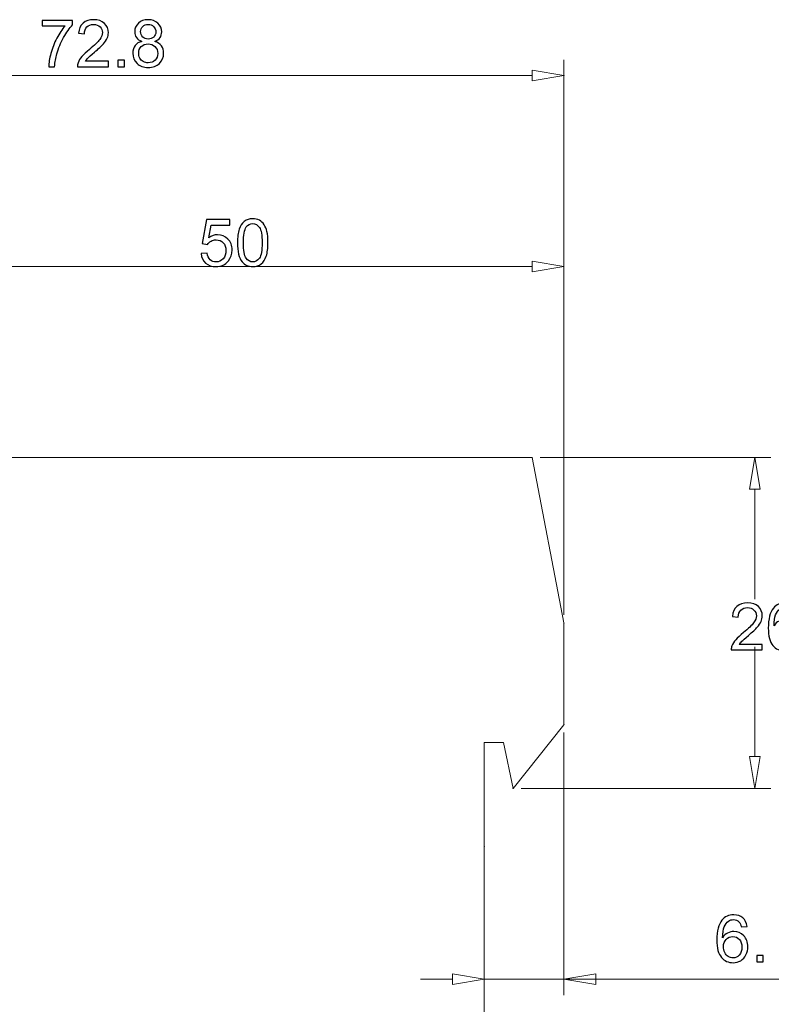
# Model space of a CAD drawing. Units: centimetres. Extents: x -8.6 to 1.8, y -11 to 12.4.
# Drawn here: x -3.3 to -1.4, y 2.1 to 4.5 of the extents above; entities that cross this region are included whole.
import ezdxf

# ---------------------------------------------------------------- set-up
doc = ezdxf.new("R2010")
doc.units = ezdxf.units.CM
doc.header["$MEASUREMENT"] = 0
doc.layers.add('Capa 1', color=7, linetype='Continuous')

msp = doc.modelspace()

# ---------------------------------------------------------------- linework, layer by layer
at = {"layer": 'Capa 1'}
for points, knots in [([(-3.20413, 4.48812), (-3.20413, 4.48812), (-3.20413, 4.50175), (-3.20413, 4.50175), (-3.20413, 4.50175), (-3.20413, 4.50175), (-3.12901, 4.50175), (-3.12901, 4.50175), (-3.12901, 4.50175), (-3.12901, 4.50175), (-3.12901, 4.49071), (-3.12901, 4.49071), (-3.12901, 4.49071), (-3.13639, 4.48285), (-3.14375, 4.47238), (-3.15099, 4.45932), (-3.15099, 4.45932), (-3.15827, 4.44626), (-3.16387, 4.43282), (-3.16784, 4.419), (-3.16784, 4.419), (-3.17068, 4.40929), (-3.17252, 4.39861), (-3.17331, 4.38704), (-3.17331, 4.38704), (-3.17331, 4.38704), (-3.18791, 4.38704), (-3.18791, 4.38704), (-3.18791, 4.38704), (-3.18774, 4.39617), (-3.18596, 4.40724), (-3.18253, 4.42019), (-3.18253, 4.42019), (-3.17909, 4.43317), (-3.17419, 4.44566), (-3.16779, 4.4577), (-3.16779, 4.4577), (-3.16138, 4.46973), (-3.15456, 4.47987), (-3.14734, 4.48812), (-3.14734, 4.48812), (-3.14734, 4.48812), (-3.20413, 4.48812), (-3.20413, 4.48812)], [0, 0, 0, 0, 0.0833333, 0.0833333, 0.0833333, 0.0833333, 0.1666667, 0.1666667, 0.1666667, 0.1666667, 0.25, 0.25, 0.25, 0.25, 0.3333333, 0.3333333, 0.3333333, 0.3333333, 0.4166667, 0.4166667, 0.4166667, 0.4166667, 0.5, 0.5, 0.5, 0.5, 0.5833333, 0.5833333, 0.5833333, 0.5833333, 0.6666667, 0.6666667, 0.6666667, 0.6666667, 0.75, 0.75, 0.75, 0.75, 0.8333333, 0.8333333, 0.8333333, 0.8333333, 1, 1, 1, 1]), ([(-3.03991, 4.40067), (-3.03991, 4.40067), (-3.03991, 4.38704), (-3.03991, 4.38704), (-3.03991, 4.38704), (-3.03991, 4.38704), (-3.11681, 4.38704), (-3.11681, 4.38704), (-3.11681, 4.38704), (-3.11692, 4.39047), (-3.11635, 4.39377), (-3.11513, 4.39696), (-3.11513, 4.39696), (-3.11316, 4.40218), (-3.10999, 4.40734), (-3.10564, 4.4124), (-3.10564, 4.4124), (-3.10129, 4.41746), (-3.09507, 4.4233), (-3.08698, 4.42993), (-3.08698, 4.42993), (-3.07441, 4.44028), (-3.06586, 4.44848), (-3.0614, 4.45453), (-3.0614, 4.45453), (-3.05691, 4.46059), (-3.05467, 4.46632), (-3.05467, 4.47173), (-3.05467, 4.47173), (-3.05467, 4.47738), (-3.0567, 4.48214), (-3.06075, 4.48604), (-3.06075, 4.48604), (-3.06481, 4.4899), (-3.07011, 4.49185), (-3.07663, 4.49185), (-3.07663, 4.49185), (-3.08353, 4.49185), (-3.08904, 4.48979), (-3.09318, 4.48569), (-3.09318, 4.48569), (-3.09732, 4.4816), (-3.09939, 4.47592), (-3.09945, 4.46864), (-3.09945, 4.46864), (-3.09945, 4.46864), (-3.11405, 4.47011), (-3.11405, 4.47011), (-3.11405, 4.47011), (-3.11305, 4.48103), (-3.10927, 4.48937), (-3.10272, 4.4951), (-3.10272, 4.4951), (-3.09615, 4.50083), (-3.08737, 4.50369), (-3.0763, 4.50369), (-3.0763, 4.50369), (-3.06516, 4.50369), (-3.05632, 4.50061), (-3.04983, 4.49442), (-3.04983, 4.49442), (-3.04331, 4.48823), (-3.04007, 4.48055), (-3.04007, 4.4714), (-3.04007, 4.4714), (-3.04007, 4.46676), (-3.04101, 4.46218), (-3.04294, 4.4577), (-3.04294, 4.4577), (-3.04483, 4.45318), (-3.04799, 4.44845), (-3.0524, 4.44347), (-3.0524, 4.44347), (-3.05683, 4.43853), (-3.06416, 4.43168), (-3.07438, 4.42303), (-3.07438, 4.42303), (-3.08296, 4.41584), (-3.08847, 4.41097), (-3.09091, 4.4084), (-3.09091, 4.4084), (-3.09334, 4.40583), (-3.09534, 4.40326), (-3.09693, 4.40067), (-3.09693, 4.40067), (-3.09693, 4.40067), (-3.03991, 4.40067), (-3.03991, 4.40067)], [0, 0, 0, 0, 0.0434783, 0.0434783, 0.0434783, 0.0434783, 0.0869565, 0.0869565, 0.0869565, 0.0869565, 0.1304348, 0.1304348, 0.1304348, 0.1304348, 0.173913, 0.173913, 0.173913, 0.173913, 0.2173913, 0.2173913, 0.2173913, 0.2173913, 0.2608696, 0.2608696, 0.2608696, 0.2608696, 0.3043478, 0.3043478, 0.3043478, 0.3043478, 0.3478261, 0.3478261, 0.3478261, 0.3478261, 0.3913043, 0.3913043, 0.3913043, 0.3913043, 0.4347826, 0.4347826, 0.4347826, 0.4347826, 0.4782609, 0.4782609, 0.4782609, 0.4782609, 0.5217391, 0.5217391, 0.5217391, 0.5217391, 0.5652174, 0.5652174, 0.5652174, 0.5652174, 0.6086957, 0.6086957, 0.6086957, 0.6086957, 0.6521739, 0.6521739, 0.6521739, 0.6521739, 0.6956522, 0.6956522, 0.6956522, 0.6956522, 0.7391304, 0.7391304, 0.7391304, 0.7391304, 0.7826087, 0.7826087, 0.7826087, 0.7826087, 0.826087, 0.826087, 0.826087, 0.826087, 0.8695652, 0.8695652, 0.8695652, 0.8695652, 0.9130435, 0.9130435, 0.9130435, 0.9130435, 1, 1, 1, 1]), ([(-2.95739, 4.45002), (-2.96332, 4.45218), (-2.9677, 4.45529), (-2.97056, 4.45929), (-2.97056, 4.45929), (-2.9734, 4.46332), (-2.97483, 4.46813), (-2.97483, 4.47373), (-2.97483, 4.47373), (-2.97483, 4.4822), (-2.97181, 4.48928), (-2.96575, 4.49505), (-2.96575, 4.49505), (-2.95966, 4.5008), (-2.95161, 4.50369), (-2.94152, 4.50369), (-2.94152, 4.50369), (-2.93141, 4.50369), (-2.92324, 4.50075), (-2.91707, 4.49485), (-2.91707, 4.49485), (-2.91091, 4.48896), (-2.90783, 4.48179), (-2.90783, 4.47333), (-2.90783, 4.47333), (-2.90783, 4.46795), (-2.90923, 4.46324), (-2.91204, 4.45926), (-2.91204, 4.45926), (-2.91486, 4.45526), (-2.91913, 4.45218), (-2.92489, 4.45002), (-2.92489, 4.45002), (-2.91778, 4.44769), (-2.9124, 4.44396), (-2.9087, 4.43876), (-2.9087, 4.43876), (-2.90498, 4.43361), (-2.90312, 4.42743), (-2.90312, 4.42024), (-2.90312, 4.42024), (-2.90312, 4.41032), (-2.90664, 4.40199), (-2.91364, 4.39523), (-2.91364, 4.39523), (-2.92067, 4.38847), (-2.92989, 4.38509), (-2.94134, 4.38509), (-2.94134, 4.38509), (-2.95277, 4.38509), (-2.96199, 4.38847), (-2.96902, 4.39525), (-2.96902, 4.39525), (-2.97603, 4.40205), (-2.97954, 4.41051), (-2.97954, 4.42065), (-2.97954, 4.42065), (-2.97954, 4.42819), (-2.97762, 4.43453), (-2.97378, 4.43961), (-2.97378, 4.43961), (-2.96994, 4.44472), (-2.96448, 4.44818), (-2.95739, 4.45002)], [0, 0, 0, 0, 0.0588235, 0.0588235, 0.0588235, 0.0588235, 0.1176471, 0.1176471, 0.1176471, 0.1176471, 0.1764706, 0.1764706, 0.1764706, 0.1764706, 0.2352941, 0.2352941, 0.2352941, 0.2352941, 0.2941176, 0.2941176, 0.2941176, 0.2941176, 0.3529412, 0.3529412, 0.3529412, 0.3529412, 0.4117647, 0.4117647, 0.4117647, 0.4117647, 0.4705882, 0.4705882, 0.4705882, 0.4705882, 0.5294118, 0.5294118, 0.5294118, 0.5294118, 0.5882353, 0.5882353, 0.5882353, 0.5882353, 0.6470588, 0.6470588, 0.6470588, 0.6470588, 0.7058824, 0.7058824, 0.7058824, 0.7058824, 0.7647059, 0.7647059, 0.7647059, 0.7647059, 0.8235294, 0.8235294, 0.8235294, 0.8235294, 0.8823529, 0.8823529, 0.8823529, 0.8823529, 1, 1, 1, 1]), ([(-2.96023, 4.47425), (-2.96023, 4.46873), (-2.95848, 4.46424), (-2.95499, 4.46075), (-2.95499, 4.46075), (-2.95147, 4.45726), (-2.94688, 4.45551), (-2.94117, 4.45551), (-2.94117, 4.45551), (-2.93562, 4.45551), (-2.93114, 4.45724), (-2.92765, 4.4607), (-2.92765, 4.4607), (-2.92416, 4.46416), (-2.92243, 4.46841), (-2.92243, 4.47344), (-2.92243, 4.47344), (-2.92243, 4.47868), (-2.92422, 4.48309), (-2.92781, 4.48666), (-2.92781, 4.48666), (-2.93138, 4.49023), (-2.9359, 4.49201), (-2.94134, 4.49201), (-2.94134, 4.49201), (-2.94682, 4.49201), (-2.95134, 4.49025), (-2.9549, 4.48677), (-2.9549, 4.48677), (-2.95845, 4.48328), (-2.96023, 4.47912), (-2.96023, 4.47425)], [0, 0, 0, 0, 0.1111111, 0.1111111, 0.1111111, 0.1111111, 0.2222222, 0.2222222, 0.2222222, 0.2222222, 0.3333333, 0.3333333, 0.3333333, 0.3333333, 0.4444444, 0.4444444, 0.4444444, 0.4444444, 0.5555556, 0.5555556, 0.5555556, 0.5555556, 0.6666667, 0.6666667, 0.6666667, 0.6666667, 0.7777778, 0.7777778, 0.7777778, 0.7777778, 1, 1, 1, 1]), ([(-2.96494, 4.42054), (-2.96494, 4.41646), (-2.964, 4.41254), (-2.9621, 4.40872), (-2.9621, 4.40872), (-2.96021, 4.40494), (-2.95734, 4.40199), (-2.9535, 4.39991), (-2.9535, 4.39991), (-2.94969, 4.39783), (-2.94557, 4.39677), (-2.94122, 4.39677), (-2.94122, 4.39677), (-2.93435, 4.39677), (-2.92873, 4.39896), (-2.92433, 4.40334), (-2.92433, 4.40334), (-2.91992, 4.40773), (-2.91773, 4.41329), (-2.91773, 4.42005), (-2.91773, 4.42005), (-2.91773, 4.42692), (-2.91999, 4.4326), (-2.92451, 4.43709), (-2.92451, 4.43709), (-2.92905, 4.44158), (-2.93479, 4.44382), (-2.94168, 4.44382), (-2.94168, 4.44382), (-2.94844, 4.44382), (-2.95399, 4.44161), (-2.95837, 4.43717), (-2.95837, 4.43717), (-2.96275, 4.43274), (-2.96494, 4.4272), (-2.96494, 4.42054)], [0, 0, 0, 0, 0.1, 0.1, 0.1, 0.1, 0.2, 0.2, 0.2, 0.2, 0.3, 0.3, 0.3, 0.3, 0.4, 0.4, 0.4, 0.4, 0.5, 0.5, 0.5, 0.5, 0.6, 0.6, 0.6, 0.6, 0.7, 0.7, 0.7, 0.7, 0.8, 0.8, 0.8, 0.8, 1, 1, 1, 1]), ([(-3.01651, 4.38704), (-3.01651, 4.38704), (-3.01651, 4.40326), (-3.01651, 4.40326), (-3.01651, 4.40326), (-3.01651, 4.40326), (-3.00028, 4.40326), (-3.00028, 4.40326), (-3.00028, 4.40326), (-3.00028, 4.40326), (-3.00028, 4.38704), (-3.00028, 4.38704), (-3.00028, 4.38704), (-3.00028, 4.38704), (-3.01651, 4.38704), (-3.01651, 4.38704)], [0, 0, 0, 0, 0.2, 0.2, 0.2, 0.2, 0.4, 0.4, 0.4, 0.4, 0.6, 0.6, 0.6, 0.6, 1, 1, 1, 1]), ([(-2.81039, 3.92408), (-2.81039, 3.92408), (-2.79547, 3.92521), (-2.79547, 3.92521), (-2.79547, 3.92521), (-2.79435, 3.91794), (-2.79179, 3.91248), (-2.78778, 3.9088), (-2.78778, 3.9088), (-2.78378, 3.90515), (-2.77888, 3.90331), (-2.77313, 3.90331), (-2.77313, 3.90331), (-2.76618, 3.90331), (-2.76036, 3.90591), (-2.75563, 3.91107), (-2.75563, 3.91107), (-2.75093, 3.91627), (-2.74857, 3.92313), (-2.74857, 3.93167), (-2.74857, 3.93167), (-2.74857, 3.93981), (-2.75082, 3.94622), (-2.75534, 3.95093), (-2.75534, 3.95093), (-2.75985, 3.95564), (-2.76582, 3.95799), (-2.77327, 3.95799), (-2.77327, 3.95799), (-2.77789, 3.95799), (-2.78203, 3.95693), (-2.7857, 3.95482), (-2.7857, 3.95482), (-2.78936, 3.95272), (-2.79222, 3.94999), (-2.79433, 3.94663), (-2.79433, 3.94663), (-2.79433, 3.94663), (-2.80779, 3.94858), (-2.80779, 3.94858), (-2.80779, 3.94858), (-2.80779, 3.94858), (-2.7966, 4.00828), (-2.7966, 4.00828), (-2.7966, 4.00828), (-2.7966, 4.00828), (-2.739, 4.00828), (-2.739, 4.00828), (-2.739, 4.00828), (-2.739, 4.00828), (-2.739, 3.99465), (-2.739, 3.99465), (-2.739, 3.99465), (-2.739, 3.99465), (-2.78522, 3.99465), (-2.78522, 3.99465), (-2.78522, 3.99465), (-2.78522, 3.99465), (-2.79141, 3.96332), (-2.79141, 3.96332), (-2.79141, 3.96332), (-2.78446, 3.96821), (-2.77716, 3.97065), (-2.76953, 3.97065), (-2.76953, 3.97065), (-2.75941, 3.97065), (-2.75087, 3.96713), (-2.74392, 3.9601), (-2.74392, 3.9601), (-2.73697, 3.95307), (-2.73348, 3.94404), (-2.73348, 3.933), (-2.73348, 3.933), (-2.73348, 3.92248), (-2.73654, 3.9134), (-2.74265, 3.90574), (-2.74265, 3.90574), (-2.75009, 3.89634), (-2.76026, 3.89163), (-2.77313, 3.89163), (-2.77313, 3.89163), (-2.78368, 3.89163), (-2.79227, 3.8946), (-2.79895, 3.90053), (-2.79895, 3.90053), (-2.80563, 3.90645), (-2.80945, 3.91429), (-2.81039, 3.92408)], [0, 0, 0, 0, 0.0434783, 0.0434783, 0.0434783, 0.0434783, 0.0869565, 0.0869565, 0.0869565, 0.0869565, 0.1304348, 0.1304348, 0.1304348, 0.1304348, 0.173913, 0.173913, 0.173913, 0.173913, 0.2173913, 0.2173913, 0.2173913, 0.2173913, 0.2608696, 0.2608696, 0.2608696, 0.2608696, 0.3043478, 0.3043478, 0.3043478, 0.3043478, 0.3478261, 0.3478261, 0.3478261, 0.3478261, 0.3913043, 0.3913043, 0.3913043, 0.3913043, 0.4347826, 0.4347826, 0.4347826, 0.4347826, 0.4782609, 0.4782609, 0.4782609, 0.4782609, 0.5217391, 0.5217391, 0.5217391, 0.5217391, 0.5652174, 0.5652174, 0.5652174, 0.5652174, 0.6086957, 0.6086957, 0.6086957, 0.6086957, 0.6521739, 0.6521739, 0.6521739, 0.6521739, 0.6956522, 0.6956522, 0.6956522, 0.6956522, 0.7391304, 0.7391304, 0.7391304, 0.7391304, 0.7826087, 0.7826087, 0.7826087, 0.7826087, 0.826087, 0.826087, 0.826087, 0.826087, 0.8695652, 0.8695652, 0.8695652, 0.8695652, 0.9130435, 0.9130435, 0.9130435, 0.9130435, 1, 1, 1, 1]), ([(-2.72015, 3.95091), (-2.72015, 3.96461), (-2.71875, 3.97571), (-2.71593, 3.98408), (-2.71593, 3.98408), (-2.71309, 3.99249), (-2.70891, 3.99896), (-2.70333, 4.00347), (-2.70333, 4.00347), (-2.69779, 4.00799), (-2.69078, 4.01023), (-2.68234, 4.01023), (-2.68234, 4.01023), (-2.67613, 4.01023), (-2.67066, 4.00899), (-2.66593, 4.00648), (-2.66593, 4.00648), (-2.66122, 4.00396), (-2.65733, 4.00033), (-2.6543, 3.99561), (-2.6543, 3.99561), (-2.65127, 3.9909), (-2.6489, 3.98514), (-2.64717, 3.97835), (-2.64717, 3.97835), (-2.64541, 3.97157), (-2.64454, 3.9624), (-2.64454, 3.95091), (-2.64454, 3.95091), (-2.64454, 3.93728), (-2.64595, 3.92624), (-2.64873, 3.91786), (-2.64873, 3.91786), (-2.65152, 3.90945), (-2.65571, 3.90299), (-2.66128, 3.89844), (-2.66128, 3.89844), (-2.66682, 3.8939), (-2.67386, 3.89163), (-2.68234, 3.89163), (-2.68234, 3.89163), (-2.69351, 3.89163), (-2.70231, 3.89561), (-2.70868, 3.90358), (-2.70868, 3.90358), (-2.71634, 3.91331), (-2.72015, 3.92908), (-2.72015, 3.95091)], [0, 0, 0, 0, 0.0769231, 0.0769231, 0.0769231, 0.0769231, 0.1538462, 0.1538462, 0.1538462, 0.1538462, 0.2307692, 0.2307692, 0.2307692, 0.2307692, 0.3076923, 0.3076923, 0.3076923, 0.3076923, 0.3846154, 0.3846154, 0.3846154, 0.3846154, 0.4615385, 0.4615385, 0.4615385, 0.4615385, 0.5384615, 0.5384615, 0.5384615, 0.5384615, 0.6153846, 0.6153846, 0.6153846, 0.6153846, 0.6923077, 0.6923077, 0.6923077, 0.6923077, 0.7692308, 0.7692308, 0.7692308, 0.7692308, 0.8461538, 0.8461538, 0.8461538, 0.8461538, 1, 1, 1, 1]), ([(-2.70555, 3.95085), (-2.70555, 3.93174), (-2.70333, 3.91903), (-2.69887, 3.91275), (-2.69887, 3.91275), (-2.69441, 3.90645), (-2.68889, 3.90331), (-2.68234, 3.90331), (-2.68234, 3.90331), (-2.6758, 3.90331), (-2.67029, 3.90648), (-2.66582, 3.91278), (-2.66582, 3.91278), (-2.66136, 3.9191), (-2.65915, 3.93179), (-2.65915, 3.95085), (-2.65915, 3.95085), (-2.65915, 3.96997), (-2.66136, 3.98268), (-2.66582, 3.98895), (-2.66582, 3.98895), (-2.67025, 3.99525), (-2.67583, 3.99839), (-2.68251, 3.99839), (-2.68251, 3.99839), (-2.68905, 3.99839), (-2.6943, 3.99561), (-2.69822, 3.99006), (-2.69822, 3.99006), (-2.70312, 3.983), (-2.70555, 3.96992), (-2.70555, 3.95085)], [0, 0, 0, 0, 0.1111111, 0.1111111, 0.1111111, 0.1111111, 0.2222222, 0.2222222, 0.2222222, 0.2222222, 0.3333333, 0.3333333, 0.3333333, 0.3333333, 0.4444444, 0.4444444, 0.4444444, 0.4444444, 0.5555556, 0.5555556, 0.5555556, 0.5555556, 0.6666667, 0.6666667, 0.6666667, 0.6666667, 0.7777778, 0.7777778, 0.7777778, 0.7777778, 1, 1, 1, 1]), ([(-1.41954, 2.95515), (-1.41954, 2.95515), (-1.41954, 2.94152), (-1.41954, 2.94152), (-1.41954, 2.94152), (-1.41954, 2.94152), (-1.49644, 2.94152), (-1.49644, 2.94152), (-1.49644, 2.94152), (-1.49654, 2.94495), (-1.49598, 2.94825), (-1.49476, 2.95144), (-1.49476, 2.95144), (-1.49279, 2.95666), (-1.48962, 2.96182), (-1.48527, 2.96688), (-1.48527, 2.96688), (-1.48091, 2.97194), (-1.4747, 2.97778), (-1.46661, 2.98441), (-1.46661, 2.98441), (-1.45404, 2.99476), (-1.44549, 3.00296), (-1.44103, 3.00901), (-1.44103, 3.00901), (-1.43654, 3.01507), (-1.4343, 3.0208), (-1.4343, 3.02621), (-1.4343, 3.02621), (-1.4343, 3.03186), (-1.43632, 3.03662), (-1.44038, 3.04052), (-1.44038, 3.04052), (-1.44443, 3.04438), (-1.44974, 3.04633), (-1.45625, 3.04633), (-1.45625, 3.04633), (-1.46315, 3.04633), (-1.46866, 3.04428), (-1.4728, 3.04017), (-1.4728, 3.04017), (-1.47694, 3.03608), (-1.47902, 3.0304), (-1.47907, 3.02313), (-1.47907, 3.02313), (-1.47907, 3.02313), (-1.49368, 3.02459), (-1.49368, 3.02459), (-1.49368, 3.02459), (-1.49268, 3.03551), (-1.48889, 3.04385), (-1.48235, 3.04958), (-1.48235, 3.04958), (-1.47578, 3.05531), (-1.46699, 3.05817), (-1.45593, 3.05817), (-1.45593, 3.05817), (-1.44479, 3.05817), (-1.43595, 3.05509), (-1.42945, 3.0489), (-1.42945, 3.0489), (-1.42294, 3.04271), (-1.4197, 3.03503), (-1.4197, 3.02589), (-1.4197, 3.02589), (-1.4197, 3.02124), (-1.42064, 3.01666), (-1.42256, 3.01218), (-1.42256, 3.01218), (-1.42446, 3.00766), (-1.42761, 3.00293), (-1.43202, 2.99795), (-1.43202, 2.99795), (-1.43646, 2.99301), (-1.44379, 2.98616), (-1.45401, 2.97751), (-1.45401, 2.97751), (-1.46259, 2.97032), (-1.4681, 2.96545), (-1.47053, 2.96288), (-1.47053, 2.96288), (-1.47296, 2.96031), (-1.47497, 2.95775), (-1.47656, 2.95515), (-1.47656, 2.95515), (-1.47656, 2.95515), (-1.41954, 2.95515), (-1.41954, 2.95515)], [0, 0, 0, 0, 0.0434783, 0.0434783, 0.0434783, 0.0434783, 0.0869565, 0.0869565, 0.0869565, 0.0869565, 0.1304348, 0.1304348, 0.1304348, 0.1304348, 0.173913, 0.173913, 0.173913, 0.173913, 0.2173913, 0.2173913, 0.2173913, 0.2173913, 0.2608696, 0.2608696, 0.2608696, 0.2608696, 0.3043478, 0.3043478, 0.3043478, 0.3043478, 0.3478261, 0.3478261, 0.3478261, 0.3478261, 0.3913043, 0.3913043, 0.3913043, 0.3913043, 0.4347826, 0.4347826, 0.4347826, 0.4347826, 0.4782609, 0.4782609, 0.4782609, 0.4782609, 0.5217391, 0.5217391, 0.5217391, 0.5217391, 0.5652174, 0.5652174, 0.5652174, 0.5652174, 0.6086957, 0.6086957, 0.6086957, 0.6086957, 0.6521739, 0.6521739, 0.6521739, 0.6521739, 0.6956522, 0.6956522, 0.6956522, 0.6956522, 0.7391304, 0.7391304, 0.7391304, 0.7391304, 0.7826087, 0.7826087, 0.7826087, 0.7826087, 0.826087, 0.826087, 0.826087, 0.826087, 0.8695652, 0.8695652, 0.8695652, 0.8695652, 0.9130435, 0.9130435, 0.9130435, 0.9130435, 1, 1, 1, 1]), ([(-1.32994, 3.0293), (-1.32994, 3.0293), (-1.34406, 3.02816), (-1.34406, 3.02816), (-1.34406, 3.02816), (-1.34532, 3.03376), (-1.34714, 3.03784), (-1.34949, 3.04038), (-1.34949, 3.04038), (-1.35336, 3.04447), (-1.35815, 3.04649), (-1.36382, 3.04649), (-1.36382, 3.04649), (-1.3684, 3.04649), (-1.37245, 3.04523), (-1.37594, 3.04268), (-1.37594, 3.04268), (-1.38042, 3.03941), (-1.38394, 3.03465), (-1.38657, 3.02838), (-1.38657, 3.02838), (-1.38916, 3.02208), (-1.39051, 3.01312), (-1.39062, 3.00152), (-1.39062, 3.00152), (-1.38719, 3.00674), (-1.38297, 3.01064), (-1.37799, 3.01315), (-1.37799, 3.01315), (-1.37302, 3.01569), (-1.36782, 3.01696), (-1.36236, 3.01696), (-1.36236, 3.01696), (-1.35284, 3.01696), (-1.34473, 3.01345), (-1.33803, 3.00645), (-1.33803, 3.00645), (-1.33135, 2.99944), (-1.32799, 2.99041), (-1.32799, 2.97929), (-1.32799, 2.97929), (-1.32799, 2.972), (-1.32956, 2.96523), (-1.3327, 2.95896), (-1.3327, 2.95896), (-1.33586, 2.95269), (-1.34017, 2.9479), (-1.34568, 2.94458), (-1.34568, 2.94458), (-1.35117, 2.94125), (-1.35741, 2.93957), (-1.36439, 2.93957), (-1.36439, 2.93957), (-1.37626, 2.93957), (-1.38597, 2.94395), (-1.39349, 2.95269), (-1.39349, 2.95269), (-1.40098, 2.96142), (-1.40474, 2.97584), (-1.40474, 2.9959), (-1.40474, 2.9959), (-1.40474, 3.01834), (-1.40057, 3.03468), (-1.39227, 3.04487), (-1.39227, 3.04487), (-1.38502, 3.05374), (-1.37527, 3.05817), (-1.36295, 3.05817), (-1.36295, 3.05817), (-1.35382, 3.05817), (-1.3463, 3.0556), (-1.34046, 3.05049), (-1.34046, 3.05049), (-1.33462, 3.04539), (-1.3311, 3.03833), (-1.32994, 3.0293)], [0, 0, 0, 0, 0.05, 0.05, 0.05, 0.05, 0.1, 0.1, 0.1, 0.1, 0.15, 0.15, 0.15, 0.15, 0.2, 0.2, 0.2, 0.2, 0.25, 0.25, 0.25, 0.25, 0.3, 0.3, 0.3, 0.3, 0.35, 0.35, 0.35, 0.35, 0.4, 0.4, 0.4, 0.4, 0.45, 0.45, 0.45, 0.45, 0.5, 0.5, 0.5, 0.5, 0.55, 0.55, 0.55, 0.55, 0.6, 0.6, 0.6, 0.6, 0.65, 0.65, 0.65, 0.65, 0.7, 0.7, 0.7, 0.7, 0.75, 0.75, 0.75, 0.75, 0.8, 0.8, 0.8, 0.8, 0.85, 0.85, 0.85, 0.85, 0.9, 0.9, 0.9, 0.9, 1, 1, 1, 1]), ([(-1.45742, 2.25604), (-1.45742, 2.25604), (-1.47154, 2.2549), (-1.47154, 2.2549), (-1.47154, 2.2549), (-1.4728, 2.2605), (-1.47462, 2.26459), (-1.47697, 2.26712), (-1.47697, 2.26712), (-1.48084, 2.27121), (-1.48563, 2.27323), (-1.4913, 2.27323), (-1.4913, 2.27323), (-1.49588, 2.27323), (-1.49993, 2.27197), (-1.50342, 2.26942), (-1.50342, 2.26942), (-1.5079, 2.26615), (-1.51142, 2.26139), (-1.51404, 2.25512), (-1.51404, 2.25512), (-1.51664, 2.24882), (-1.51799, 2.23986), (-1.5181, 2.22827), (-1.5181, 2.22827), (-1.51467, 2.23349), (-1.51045, 2.23738), (-1.50547, 2.2399), (-1.50547, 2.2399), (-1.5005, 2.24243), (-1.4953, 2.24371), (-1.48984, 2.24371), (-1.48984, 2.24371), (-1.48032, 2.24371), (-1.47221, 2.24019), (-1.46551, 2.23319), (-1.46551, 2.23319), (-1.45883, 2.22618), (-1.45547, 2.21715), (-1.45547, 2.20604), (-1.45547, 2.20604), (-1.45547, 2.19874), (-1.45704, 2.19198), (-1.46018, 2.1857), (-1.46018, 2.1857), (-1.46334, 2.17943), (-1.46764, 2.17465), (-1.47316, 2.17132), (-1.47316, 2.17132), (-1.47864, 2.16799), (-1.48489, 2.16631), (-1.49187, 2.16631), (-1.49187, 2.16631), (-1.50374, 2.16631), (-1.51345, 2.17069), (-1.52097, 2.17943), (-1.52097, 2.17943), (-1.52846, 2.18816), (-1.53222, 2.20258), (-1.53222, 2.22264), (-1.53222, 2.22264), (-1.53222, 2.24509), (-1.52805, 2.26142), (-1.51975, 2.27162), (-1.51975, 2.27162), (-1.5125, 2.28049), (-1.50275, 2.28492), (-1.49043, 2.28492), (-1.49043, 2.28492), (-1.4813, 2.28492), (-1.47378, 2.28235), (-1.46794, 2.27723), (-1.46794, 2.27723), (-1.46209, 2.27213), (-1.45858, 2.26507), (-1.45742, 2.25604)], [0, 0, 0, 0, 0.05, 0.05, 0.05, 0.05, 0.1, 0.1, 0.1, 0.1, 0.15, 0.15, 0.15, 0.15, 0.2, 0.2, 0.2, 0.2, 0.25, 0.25, 0.25, 0.25, 0.3, 0.3, 0.3, 0.3, 0.35, 0.35, 0.35, 0.35, 0.4, 0.4, 0.4, 0.4, 0.45, 0.45, 0.45, 0.45, 0.5, 0.5, 0.5, 0.5, 0.55, 0.55, 0.55, 0.55, 0.6, 0.6, 0.6, 0.6, 0.65, 0.65, 0.65, 0.65, 0.7, 0.7, 0.7, 0.7, 0.75, 0.75, 0.75, 0.75, 0.8, 0.8, 0.8, 0.8, 0.85, 0.85, 0.85, 0.85, 0.9, 0.9, 0.9, 0.9, 1, 1, 1, 1]), ([(-1.51583, 2.20591), (-1.51583, 2.20098), (-1.51477, 2.19628), (-1.5127, 2.19179), (-1.5127, 2.19179), (-1.51061, 2.18729), (-1.50769, 2.18389), (-1.50399, 2.18154), (-1.50399, 2.18154), (-1.50025, 2.17918), (-1.49631, 2.178), (-1.49211, 2.178), (-1.49211, 2.178), (-1.48603, 2.178), (-1.48084, 2.18043), (-1.47654, 2.18529), (-1.47654, 2.18529), (-1.47224, 2.19016), (-1.47007, 2.19676), (-1.47007, 2.20512), (-1.47007, 2.20512), (-1.47007, 2.21315), (-1.47221, 2.21947), (-1.47646, 2.2241), (-1.47646, 2.2241), (-1.4807, 2.22873), (-1.48611, 2.23105), (-1.49268, 2.23105), (-1.49268, 2.23105), (-1.49912, 2.23105), (-1.50461, 2.22873), (-1.5091, 2.2241), (-1.5091, 2.2241), (-1.51359, 2.21947), (-1.51583, 2.21342), (-1.51583, 2.20591)], [0, 0, 0, 0, 0.1, 0.1, 0.1, 0.1, 0.2, 0.2, 0.2, 0.2, 0.3, 0.3, 0.3, 0.3, 0.4, 0.4, 0.4, 0.4, 0.5, 0.5, 0.5, 0.5, 0.6, 0.6, 0.6, 0.6, 0.7, 0.7, 0.7, 0.7, 0.8, 0.8, 0.8, 0.8, 1, 1, 1, 1]), ([(-1.43338, 2.16826), (-1.43338, 2.16826), (-1.43338, 2.18449), (-1.43338, 2.18449), (-1.43338, 2.18449), (-1.43338, 2.18449), (-1.41715, 2.18449), (-1.41715, 2.18449), (-1.41715, 2.18449), (-1.41715, 2.18449), (-1.41715, 2.16826), (-1.41715, 2.16826), (-1.41715, 2.16826), (-1.41715, 2.16826), (-1.43338, 2.16826), (-1.43338, 2.16826)], [0, 0, 0, 0, 0.2, 0.2, 0.2, 0.2, 0.4, 0.4, 0.4, 0.4, 0.6, 0.6, 0.6, 0.6, 1, 1, 1, 1])]:
    msp.add_open_spline(points, degree=3, knots=knots, dxfattribs=at)
at = {"layer": 'Capa 1', "lineweight": 0}
for points in [[(-1.91103, 3.02831), (-1.91103, 3.02831), (-1.91103, 4.40456), (-1.91103, 4.40456)], [(-4.28071, 4.36513), (-4.28071, 4.36513), (-1.98989, 4.36513), (-1.98989, 4.36513)], [(-1.91103, 3.02831), (-1.91103, 3.02831), (-1.91103, 3.93135), (-1.91103, 3.93135)], [(-3.40952, 3.89191), (-3.40952, 3.89191), (-1.98989, 3.89191), (-1.98989, 3.89191)], [(-1.97017, 3.41871), (-1.97017, 3.41871), (-1.39838, 3.41871), (-1.39838, 3.41871)], [(-1.43781, 3.33984), (-1.43781, 3.33984), (-1.43781, 3.06775), (-1.43781, 3.06775)], [(-1.43781, 2.67735), (-1.43781, 2.67735), (-1.43781, 2.94945), (-1.43781, 2.94945)], [(-2.0175, 2.59849), (-2.0175, 2.59849), (-1.39838, 2.59849), (-1.39838, 2.59849)]]:
    msp.add_open_spline(points, degree=3, dxfattribs=at)
at = {"layer": 'Capa 1', "lineweight": 9}
for points in [[(-1.98989, 4.37827), (-1.98989, 4.37827), (-1.91103, 4.36513), (-1.91103, 4.36513)], [(-1.98989, 3.90506), (-1.98989, 3.90506), (-1.91103, 3.89191), (-1.91103, 3.89191)], [(-3.15714, 3.41871), (-3.15714, 3.41871), (-3.44106, 3.41871), (-3.44106, 3.41871)], [(-1.9899, 3.41871), (-1.9899, 3.41871), (-3.23511, 3.41871), (-3.23511, 3.41871)], [(-1.91103, 3.00859), (-1.91103, 3.00859), (-1.98989, 3.41871), (-1.98989, 3.41871)], [(-1.45096, 3.33984), (-1.45096, 3.33984), (-1.43781, 3.41871), (-1.43781, 3.41871)], [(-1.91103, 2.75622), (-1.91103, 2.75622), (-1.91103, 3.00859), (-1.91103, 3.00859)], [(-2.03722, 2.59849), (-2.03722, 2.59849), (-1.91103, 2.75622), (-1.91103, 2.75622)], [(-1.91103, 2.7365), (-1.91103, 2.7365), (-1.91103, 2.08584), (-1.91103, 2.08584)], [(-2.10853, 1.73404), (-2.10853, 1.73404), (-2.10853, 2.712), (-2.10853, 2.712)], [(-2.10853, 2.712), (-2.10853, 2.712), (-2.06121, 2.712), (-2.06121, 2.712)], [(-2.06121, 2.712), (-2.06121, 2.712), (-2.03722, 2.59849), (-2.03722, 2.59849)], [(-1.45096, 2.67735), (-1.45096, 2.67735), (-1.43781, 2.59849), (-1.43781, 2.59849)], [(-2.10853, 2.43522), (-2.10853, 2.43522), (-2.10853, 2.08584), (-2.10853, 2.08584)], [(-2.1874, 2.12527), (-2.1874, 2.12527), (-2.26627, 2.12527), (-2.26627, 2.12527)], [(-2.1874, 2.13842), (-2.1874, 2.13842), (-2.10853, 2.12527), (-2.10853, 2.12527)], [(-2.10853, 2.12527), (-2.10853, 2.12527), (-2.02966, 2.12527), (-2.02966, 2.12527)], [(-2.02966, 2.12527), (-2.02966, 2.12527), (-1.98989, 2.12527), (-1.98989, 2.12527)], [(-1.91103, 2.12527), (-1.91103, 2.12527), (-1.98989, 2.12527), (-1.98989, 2.12527)], [(-1.83215, 2.13842), (-1.83215, 2.13842), (-1.91103, 2.12527), (-1.91103, 2.12527)], [(-1.91103, 2.12527), (-1.91103, 2.12527), (-1.31818, 2.12527), (-1.31818, 2.12527)], [(-1.83215, 2.12527), (-1.83215, 2.12527), (-1.75329, 2.12527), (-1.75329, 2.12527)]]:
    msp.add_open_spline(points, degree=3, dxfattribs=at)
for points, knots in [([(-1.91103, 4.36513), (-1.91103, 4.36513), (-1.98989, 4.35198), (-1.98989, 4.35198), (-1.98989, 4.35198), (-1.98989, 4.35198), (-1.98989, 4.37827), (-1.98989, 4.37827)], [0, 0, 0, 0, 0.3333333, 0.3333333, 0.3333333, 0.3333333, 1, 1, 1, 1]), ([(-1.91071, 4.36513), (-1.91071, 4.3653), (-1.91085, 4.36544), (-1.91103, 4.36544), (-1.91103, 4.36544), (-1.9112, 4.36544), (-1.91134, 4.3653), (-1.91134, 4.36513), (-1.91134, 4.36513), (-1.91134, 4.36495), (-1.9112, 4.36481), (-1.91103, 4.36481), (-1.91103, 4.36481), (-1.91085, 4.36481), (-1.91071, 4.36495), (-1.91071, 4.36513)], [0, 0, 0, 0, 0.2, 0.2, 0.2, 0.2, 0.4, 0.4, 0.4, 0.4, 0.6, 0.6, 0.6, 0.6, 1, 1, 1, 1]), ([(-1.91103, 3.89191), (-1.91103, 3.89191), (-1.98989, 3.87877), (-1.98989, 3.87877), (-1.98989, 3.87877), (-1.98989, 3.87877), (-1.98989, 3.90506), (-1.98989, 3.90506)], [0, 0, 0, 0, 0.3333333, 0.3333333, 0.3333333, 0.3333333, 1, 1, 1, 1]), ([(-1.91071, 3.89191), (-1.91071, 3.89209), (-1.91085, 3.89223), (-1.91103, 3.89223), (-1.91103, 3.89223), (-1.9112, 3.89223), (-1.91134, 3.89209), (-1.91134, 3.89191), (-1.91134, 3.89191), (-1.91134, 3.89174), (-1.9112, 3.8916), (-1.91103, 3.8916), (-1.91103, 3.8916), (-1.91085, 3.8916), (-1.91071, 3.89174), (-1.91071, 3.89191)], [0, 0, 0, 0, 0.2, 0.2, 0.2, 0.2, 0.4, 0.4, 0.4, 0.4, 0.6, 0.6, 0.6, 0.6, 1, 1, 1, 1]), ([(-1.98957, 3.41871), (-1.98957, 3.41889), (-1.98972, 3.41903), (-1.98989, 3.41903), (-1.98989, 3.41903), (-1.99007, 3.41903), (-1.99021, 3.41889), (-1.99021, 3.41871), (-1.99021, 3.41871), (-1.99021, 3.41853), (-1.99007, 3.41839), (-1.98989, 3.41839), (-1.98989, 3.41839), (-1.98972, 3.41839), (-1.98957, 3.41853), (-1.98957, 3.41871)], [0, 0, 0, 0, 0.2, 0.2, 0.2, 0.2, 0.4, 0.4, 0.4, 0.4, 0.6, 0.6, 0.6, 0.6, 1, 1, 1, 1]), ([(-1.43781, 3.41871), (-1.43781, 3.41871), (-1.42467, 3.33984), (-1.42467, 3.33984), (-1.42467, 3.33984), (-1.42467, 3.33984), (-1.45096, 3.33984), (-1.45096, 3.33984)], [0, 0, 0, 0, 0.3333333, 0.3333333, 0.3333333, 0.3333333, 1, 1, 1, 1]), ([(-1.91071, 3.00859), (-1.91071, 3.00877), (-1.91085, 3.00891), (-1.91103, 3.00891), (-1.91103, 3.00891), (-1.9112, 3.00891), (-1.91134, 3.00877), (-1.91134, 3.00859), (-1.91134, 3.00859), (-1.91134, 3.00842), (-1.9112, 3.00828), (-1.91103, 3.00828), (-1.91103, 3.00828), (-1.91085, 3.00828), (-1.91071, 3.00842), (-1.91071, 3.00859)], [0, 0, 0, 0, 0.2, 0.2, 0.2, 0.2, 0.4, 0.4, 0.4, 0.4, 0.6, 0.6, 0.6, 0.6, 1, 1, 1, 1]), ([(-1.91071, 3.00859), (-1.91071, 3.00877), (-1.91085, 3.00891), (-1.91103, 3.00891), (-1.91103, 3.00891), (-1.9112, 3.00891), (-1.91134, 3.00877), (-1.91134, 3.00859), (-1.91134, 3.00859), (-1.91134, 3.00842), (-1.9112, 3.00828), (-1.91103, 3.00828), (-1.91103, 3.00828), (-1.91085, 3.00828), (-1.91071, 3.00842), (-1.91071, 3.00859)], [0, 0, 0, 0, 0.2, 0.2, 0.2, 0.2, 0.4, 0.4, 0.4, 0.4, 0.6, 0.6, 0.6, 0.6, 1, 1, 1, 1]), ([(-1.91071, 2.75622), (-1.91071, 2.75639), (-1.91085, 2.75653), (-1.91103, 2.75653), (-1.91103, 2.75653), (-1.9112, 2.75653), (-1.91134, 2.75639), (-1.91134, 2.75622), (-1.91134, 2.75622), (-1.91134, 2.75605), (-1.9112, 2.75591), (-1.91103, 2.75591), (-1.91103, 2.75591), (-1.91085, 2.75591), (-1.91071, 2.75605), (-1.91071, 2.75622)], [0, 0, 0, 0, 0.2, 0.2, 0.2, 0.2, 0.4, 0.4, 0.4, 0.4, 0.6, 0.6, 0.6, 0.6, 1, 1, 1, 1]), ([(-1.43781, 2.59849), (-1.43781, 2.59849), (-1.42467, 2.67735), (-1.42467, 2.67735), (-1.42467, 2.67735), (-1.42467, 2.67735), (-1.45096, 2.67735), (-1.45096, 2.67735)], [0, 0, 0, 0, 0.3333333, 0.3333333, 0.3333333, 0.3333333, 1, 1, 1, 1]), ([(-2.0369, 2.59849), (-2.0369, 2.59866), (-2.03704, 2.5988), (-2.03722, 2.5988), (-2.03722, 2.5988), (-2.03739, 2.5988), (-2.03753, 2.59866), (-2.03753, 2.59849), (-2.03753, 2.59849), (-2.03753, 2.59831), (-2.03739, 2.59817), (-2.03722, 2.59817), (-2.03722, 2.59817), (-2.03704, 2.59817), (-2.0369, 2.59831), (-2.0369, 2.59849)], [0, 0, 0, 0, 0.2, 0.2, 0.2, 0.2, 0.4, 0.4, 0.4, 0.4, 0.6, 0.6, 0.6, 0.6, 1, 1, 1, 1]), ([(-1.4375, 2.59849), (-1.4375, 2.59866), (-1.43764, 2.5988), (-1.43781, 2.5988), (-1.43781, 2.5988), (-1.43799, 2.5988), (-1.43813, 2.59866), (-1.43813, 2.59849), (-1.43813, 2.59849), (-1.43813, 2.59831), (-1.43799, 2.59817), (-1.43781, 2.59817), (-1.43781, 2.59817), (-1.43764, 2.59817), (-1.4375, 2.59831), (-1.4375, 2.59849)], [0, 0, 0, 0, 0.2, 0.2, 0.2, 0.2, 0.4, 0.4, 0.4, 0.4, 0.6, 0.6, 0.6, 0.6, 1, 1, 1, 1]), ([(-2.10822, 2.45494), (-2.10822, 2.45511), (-2.10836, 2.45525), (-2.10853, 2.45525), (-2.10853, 2.45525), (-2.10871, 2.45525), (-2.10885, 2.45511), (-2.10885, 2.45494), (-2.10885, 2.45494), (-2.10885, 2.45476), (-2.10871, 2.45462), (-2.10853, 2.45462), (-2.10853, 2.45462), (-2.10836, 2.45462), (-2.10822, 2.45476), (-2.10822, 2.45494)], [0, 0, 0, 0, 0.2, 0.2, 0.2, 0.2, 0.4, 0.4, 0.4, 0.4, 0.6, 0.6, 0.6, 0.6, 1, 1, 1, 1]), ([(-2.10853, 2.12527), (-2.10853, 2.12527), (-2.1874, 2.11213), (-2.1874, 2.11213), (-2.1874, 2.11213), (-2.1874, 2.11213), (-2.1874, 2.13842), (-2.1874, 2.13842)], [0, 0, 0, 0, 0.3333333, 0.3333333, 0.3333333, 0.3333333, 1, 1, 1, 1]), ([(-2.10822, 2.12527), (-2.10822, 2.12545), (-2.10836, 2.12559), (-2.10853, 2.12559), (-2.10853, 2.12559), (-2.10871, 2.12559), (-2.10885, 2.12545), (-2.10885, 2.12527), (-2.10885, 2.12527), (-2.10885, 2.1251), (-2.10871, 2.12496), (-2.10853, 2.12496), (-2.10853, 2.12496), (-2.10836, 2.12496), (-2.10822, 2.1251), (-2.10822, 2.12527)], [0, 0, 0, 0, 0.2, 0.2, 0.2, 0.2, 0.4, 0.4, 0.4, 0.4, 0.6, 0.6, 0.6, 0.6, 1, 1, 1, 1]), ([(-1.91103, 2.12527), (-1.91103, 2.12527), (-1.83215, 2.11213), (-1.83215, 2.11213), (-1.83215, 2.11213), (-1.83215, 2.11213), (-1.83215, 2.13842), (-1.83215, 2.13842)], [0, 0, 0, 0, 0.3333333, 0.3333333, 0.3333333, 0.3333333, 1, 1, 1, 1])]:
    msp.add_open_spline(points, degree=3, knots=knots, dxfattribs=at)

doc.saveas('drawing.dxf')
